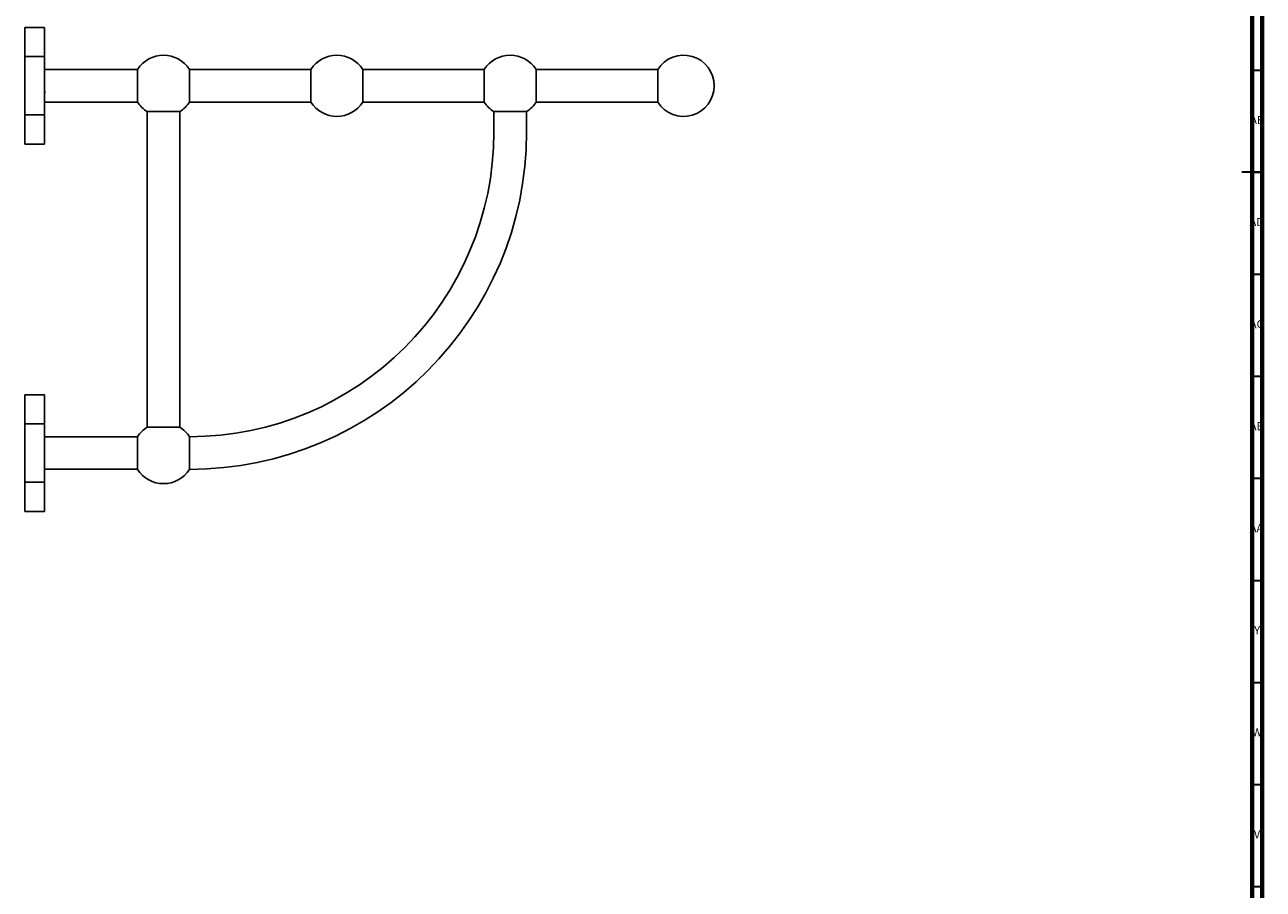
# Model space of a CAD drawing. Units: millimetres. Extents: x 3 to 2396, y 5 to 2395.
# Drawn here: x 1788 to 2395, y 849 to 1272 of the extents above; entities that cross this region are included whole.
import ezdxf

# ---------------------------------------------------------------- set-up
doc = ezdxf.new("R2010")
doc.units = ezdxf.units.MM
doc.styles.add('SLDTEXTSTYLE1', font='TXT', dxfattribs={"width": 0.75})

msp = doc.modelspace()

# ---------------------------------------------------------------- linework, layer by layer
at = {"color": 5, "linetype": 'Continuous', "lineweight": 70}
for p, q in [((2395, 2395), (2395, 5)), ((2390, 2390), (2390, 10))]:
    msp.add_line(p, q, dxfattribs=at)
at = {"color": 7, "linetype": 'Continuous', "lineweight": 25}
for p, q in [((1797.89, 1270.97), (1788.29, 1270.97)), ((1788.29, 1270.97), (1788.29, 1256.68)), ((1797.89, 1270.97), (1797.89, 1256.68)), ((1797.89, 1256.68), (1788.29, 1256.68)), ((1788.29, 1256.68), (1788.29, 1228.1)), ((1797.89, 1256.68), (1797.89, 1228.1)), ((1843.6, 1250.36), (1797.89, 1250.36)), ((1843.6, 1250.39), (1843.6, 1234.39)), ((1868.98, 1250.39), (1868.98, 1234.39)), ((1928.6, 1250.36), (1868.98, 1250.36)), ((1928.6, 1242.39), (1928.6, 1250.39)), ((1953.98, 1234.39), (1953.98, 1250.39)), ((2013.6, 1250.36), (1953.98, 1250.36)), ((2013.6, 1250.39), (2013.6, 1234.39)), ((2038.98, 1250.39), (2038.98, 1234.39)), ((2098.6, 1250.36), (2038.98, 1250.36)), ((2098.6, 1242.39), (2098.6, 1250.39)), ((1928.6, 1234.39), (1928.6, 1242.39)), ((2098.6, 1234.39), (2098.6, 1242.39)), ((1797.89, 1234.41), (1843.6, 1234.41)), ((1868.98, 1234.41), (1928.6, 1234.41)), ((1953.98, 1234.41), (2013.6, 1234.41)), ((2038.98, 1234.41), (2098.6, 1234.41)), ((1797.89, 1228.1), (1788.29, 1228.1)), ((1788.29, 1228.1), (1788.29, 1213.81)), ((1797.89, 1228.1), (1797.89, 1213.81)), ((1864.29, 1229.7), (1848.29, 1229.7)), ((1848.31, 1229.7), (1848.31, 1075.08)), ((1864.26, 1075.08), (1864.26, 1229.7)), ((2018.29, 1229.7), (2018.29, 1219.7)), ((2034.29, 1229.7), (2018.29, 1229.7)), ((2034.29, 1229.7), (2018.29, 1229.7)), ((2034.29, 1219.7), (2034.29, 1229.7)), ((1797.89, 1213.81), (1788.29, 1213.81)), ((1797.89, 1090.97), (1788.29, 1090.97)), ((1788.29, 1090.97), (1788.29, 1076.68)), ((1797.89, 1090.97), (1797.89, 1076.68)), ((1797.89, 1076.68), (1788.29, 1076.68)), ((1788.29, 1076.68), (1788.29, 1048.1)), ((1797.89, 1076.68), (1797.89, 1048.1)), ((1848.29, 1075.08), (1864.29, 1075.08)), ((1843.6, 1070.36), (1797.89, 1070.36)), ((1843.6, 1054.39), (1843.6, 1070.39)), ((1868.98, 1054.39), (1868.98, 1070.39)), ((1868.98, 1054.39), (1868.98, 1070.39)), ((1797.89, 1054.41), (1843.6, 1054.41)), ((1797.89, 1048.1), (1788.29, 1048.1)), ((1788.29, 1048.1), (1788.29, 1033.81)), ((1797.89, 1048.1), (1797.89, 1033.81)), ((1797.89, 1033.81), (1788.29, 1033.81))]:
    msp.add_line(p, q, dxfattribs=at)
at = {"color": 5, "linetype": 'Continuous', "lineweight": 35}
for p, q in [((2390, 1250), (2395, 1250)), ((2395, 1200), (2385, 1200)), ((2390, 1200), (2395, 1200)), ((2390, 1150), (2395, 1150)), ((2390, 1100), (2395, 1100)), ((2390, 1050), (2395, 1050)), ((2390, 1000), (2395, 1000)), ((2390, 950), (2395, 950)), ((2390, 900), (2395, 900)), ((2390, 850), (2395, 850))]:
    msp.add_line(p, q, dxfattribs=at)
at = {"color": 7, "linetype": 'Continuous', "lineweight": 25}
for centre, radius, start, end in [((1856.29, 1242.39), 15, 32.23095, 147.76905), ((1941.29, 1242.39), 15, 32.23095, 147.76905), ((2026.29, 1242.39), 15, 32.23095, 147.76905), ((2111.29, 1242.39), 15, 212.23095, 147.76905), ((1856.29, 1242.39), 15, 212.23095, 237.76905), ((1856.29, 1242.39), 15, 302.23095, 327.76905), ((1941.29, 1242.39), 15, 212.23095, 327.76905), ((2026.29, 1242.39), 15, 212.23095, 237.76905), ((2026.29, 1242.39), 15, 302.23095, 327.76905), ((1868.98, 1219.7), 149.31, 270, 0), ((1868.98, 1219.7), 165.31, 270, 0), ((1856.29, 1062.39), 15, 122.23095, 147.76905), ((1856.29, 1062.39), 15, 32.23095, 57.76905), ((1856.29, 1062.39), 15, 212.23095, 327.76905)]:
    msp.add_arc(centre, radius, start, end, dxfattribs=at)
for points, knots in [([(1797.89, 1242.67), (1797.9, 1242.26), (1797.94, 1241.38), (1798.01, 1240.19), (1798.07, 1239.26), (1798.11, 1239.06), (1798.13, 1238.96)], [0, 0, 0, 0, 0.230883, 0.490016, 0.745061, 1, 1, 1, 1]), ([(1797.9, 1238.5), (1797.95, 1238.57), (1798.03, 1238.72), (1798.11, 1238.86), (1798.15, 1238.93)], [0, 0, 0, 0, 0.511982, 1, 1, 1, 1]), ([(1797.9, 1058.5), (1797.95, 1058.57), (1798.03, 1058.72), (1798.11, 1058.86), (1798.15, 1058.93)], [0, 0, 0, 0, 0.511982, 1, 1, 1, 1])]:
    msp.add_open_spline(points, degree=3, knots=knots, dxfattribs=at)

# ---------------------------------------------------------------- texts
at = {"color": 7, "linetype": 'Continuous', "lineweight": 0, "attachment_point": 2, "style": 'SLDTEXTSTYLE1'}
for s, insert, char_height in [('AE', (2392.35, 1227.56), 3.969), ('AD', (2392.29, 1177.56), 3.969), ('AC', (2392.3, 1127.56), 3.969), ('AB', (2392.31, 1077.56), 3.969), ('AA', (2392.18, 1027.56), 3.969), ('Y', (2392.48, 977.56), 3.97), ('W', (2392.5, 927.56), 3.97), ('V', (2392.44, 877.56), 3.97)]:
    msp.add_mtext(s, dxfattribs=dict(at, insert=insert, char_height=char_height))

doc.saveas('drawing.dxf')
